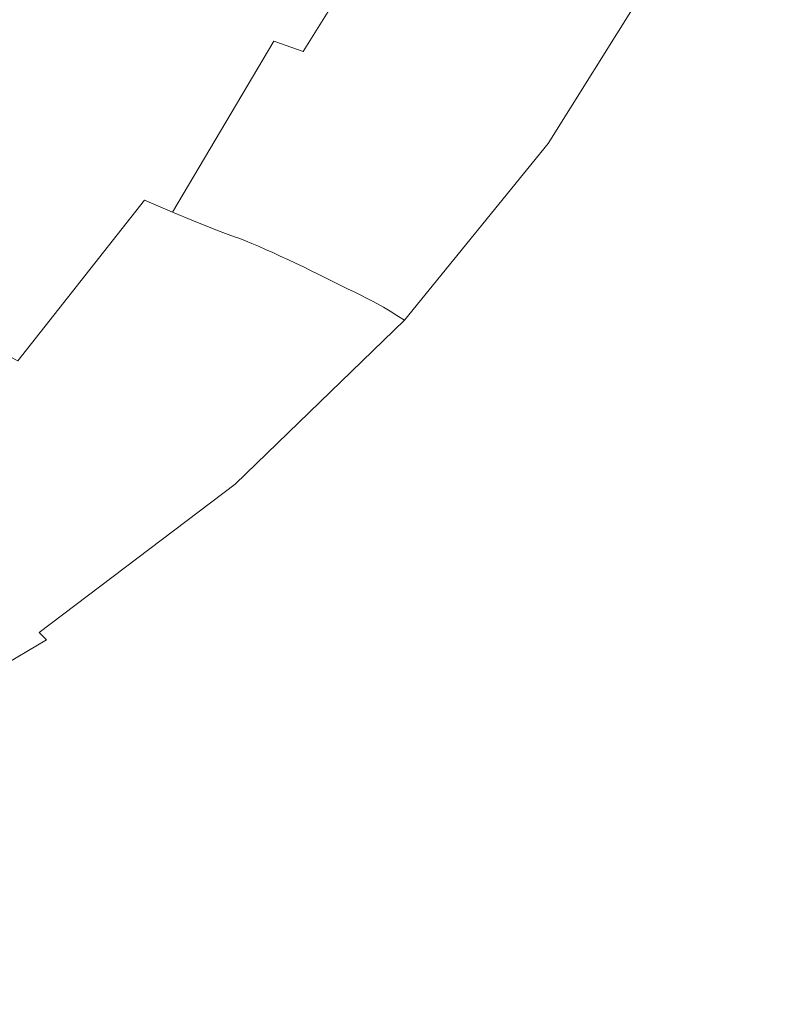
# Model space of a CAD drawing. Extents: x -170 to 170, y -260 to 0.
# Drawn here: x 91 to 122, y -218 to -177 of the extents above; entities that cross this region are included whole.
import ezdxf

# ---------------------------------------------------------------- set-up
doc = ezdxf.new("R2010")
doc.units = 0
doc.header["$LTSCALE"] = 500
doc.header["$MEASUREMENT"] = 0
doc.layers.add('CERAMIKA', color=253, linetype='Continuous')

msp = doc.modelspace()

# ---------------------------------------------------------------- linework, layer by layer
at = {"layer": 'CERAMIKA', "lineweight": 0}
for points, invisible_edges in [([(104.548, -170.819, 45.053), (102.51, -170.247, 43.997), (98.282, -176.979, 44.016), (100.24, -177.681, 45.067)], 15), ([(90.367, -170.602, 0.014), (100.274, -170.434, 0.013), (97.68, -179.474, 0.013), (88.159, -179.723, 0.014)], 15), ([(109.002, -170.602, 0.013), (106.027, -179.723, 0.013), (97.68, -179.474, 0.013), (100.274, -170.434, 0.013)], 15), ([(116.635, -171.036, 0.013), (113.298, -180.354, 0.013), (106.027, -179.723, 0.013), (109.002, -170.602, 0.013)], 15), ([(101.8, -178.233, 46.264), (104.548, -170.819, 45.053), (100.24, -177.681, 45.067), (101.8, -178.233, 46.264)], 15), ([(101.8, -178.233, 46.264), (103.013, -178.655, 47.619), (106.17, -171.268, 46.256), (104.548, -170.819, 45.053)], 14), ([(123.256, -171.66, 0.012), (119.593, -181.254, 0.012), (113.298, -180.354, 0.013), (116.635, -171.036, 0.013)], 15), ([(107.431, -171.612, 47.613), (106.17, -171.268, 46.256), (103.013, -178.655, 47.619), (107.431, -171.612, 47.613)], 15), ([(107.431, -171.612, 47.613), (103.013, -178.655, 47.619), (103.931, -178.967, 49.139), (108.387, -171.866, 49.136)], 14), ([(108.387, -171.866, 49.136), (103.931, -178.967, 49.139), (104.606, -179.19, 50.834), (109.091, -172.047, 50.833)], 15), ([(128.95, -172.403, 0.012), (125.011, -182.303, 0.012), (119.593, -181.254, 0.012), (123.256, -171.66, 0.012)], 15), ([(109.091, -172.047, 50.833), (104.606, -179.19, 50.834), (105.094, -179.343, 52.713), (109.598, -172.172, 52.713)], 15), ([(109.598, -172.172, 52.713), (105.094, -179.343, 52.713), (105.445, -179.447, 54.785), (109.963, -172.256, 54.785)], 15), ([(109.963, -172.256, 54.785), (105.445, -179.447, 54.785), (105.71, -179.522, 57.059), (110.241, -172.317, 57.059)], 15), ([(110.241, -172.317, 57.059), (105.71, -179.522, 57.059), (105.945, -179.588, 59.544), (110.486, -172.372, 59.544)], 15), ([(110.753, -172.436, 62.249), (110.486, -172.372, 59.544), (105.945, -179.588, 59.544), (106.201, -179.668, 62.249)], 15), ([(111.039, -172.509, 65.144), (110.753, -172.436, 62.249), (106.201, -179.668, 62.249), (106.476, -179.757, 65.144)], 15), ([(111.342, -172.59, 68.197), (111.039, -172.509, 65.144), (106.476, -179.757, 65.144), (106.766, -179.857, 68.197)], 15), ([(111.659, -172.677, 71.379), (111.342, -172.59, 68.197), (106.766, -179.857, 68.197), (107.071, -179.964, 71.379)], 15), ([(111.989, -172.77, 74.657), (111.659, -172.677, 71.379), (107.071, -179.964, 71.379), (107.387, -180.078, 74.657)], 15), ([(112.327, -172.869, 78.002), (111.989, -172.77, 74.657), (107.387, -180.078, 74.657), (107.712, -180.199, 78.002)], 15), ([(112.674, -172.969, 81.382), (112.327, -172.869, 78.002), (107.712, -180.199, 78.002), (108.042, -180.324, 81.382)], 15), ([(113.023, -173.074, 84.767), (112.674, -172.969, 81.382), (108.042, -180.324, 81.382), (108.378, -180.453, 84.767)], 15), ([(113.023, -173.074, 84.767), (108.378, -180.453, 84.767), (108.716, -180.583, 88.126), (113.375, -173.181, 88.126)], 15), ([(113.375, -173.181, 88.126), (108.716, -180.583, 88.126), (109.053, -180.715, 91.428), (113.726, -173.288, 91.428)], 15), ([(113.726, -173.288, 91.428), (109.053, -180.715, 91.428), (109.387, -180.846, 94.643), (114.074, -173.395, 94.643)], 15), ([(114.074, -173.395, 94.643), (109.387, -180.846, 94.643), (109.715, -180.976, 97.74), (114.416, -173.5, 97.74)], 15), ([(114.416, -173.5, 97.74), (109.715, -180.976, 97.74), (110.035, -181.104, 100.687), (114.75, -173.604, 100.687)], 15), ([(114.75, -173.604, 100.687), (110.035, -181.104, 100.687), (110.345, -181.228, 103.455), (115.074, -173.705, 103.455)], 15), ([(115.074, -173.705, 103.455), (110.345, -181.228, 103.455), (110.642, -181.347, 106.012), (115.384, -173.801, 106.012)], 15), ([(115.384, -173.801, 106.012), (110.642, -181.347, 106.012), (110.925, -181.458, 108.327), (115.679, -173.892, 108.327)], 15), ([(115.955, -173.978, 110.371), (115.679, -173.892, 108.327), (110.925, -181.458, 108.327), (111.189, -181.563, 110.371)], 15), ([(116.219, -174.06, 112.159), (115.955, -173.978, 110.371), (111.189, -181.563, 110.371), (111.444, -181.665, 112.159)], 15), ([(116.481, -174.144, 113.709), (116.219, -174.06, 112.159), (111.444, -181.665, 112.159), (111.694, -181.768, 113.709)], 15), ([(116.745, -174.232, 115.039), (116.481, -174.144, 113.709), (111.694, -181.768, 113.709), (111.947, -181.878, 115.039)], 15), ([(117.019, -174.329, 116.164), (116.745, -174.232, 115.039), (111.947, -181.878, 115.039), (112.211, -181.996, 116.164)], 15), ([(117.312, -174.436, 117.102), (117.019, -174.329, 116.164), (112.211, -181.996, 116.164), (112.49, -182.128, 117.102)], 15), ([(93.071, -175.276, 42.312), (89.771, -174.352, 41.636), (85.203, -180.142, 41.68), (88.236, -181.283, 42.344)], 15), ([(117.628, -174.56, 117.87), (117.312, -174.436, 117.102), (112.49, -182.128, 117.102), (112.794, -182.279, 117.87)], 15), ([(117.976, -174.702, 118.485), (117.628, -174.56, 117.87), (112.794, -182.279, 117.87), (113.128, -182.454, 118.485)], 7), ([(117.976, -174.702, 118.485), (113.128, -182.454, 118.485), (113.498, -182.655, 118.964), (118.364, -174.865, 118.964)], 15), ([(118.364, -174.865, 118.964), (113.498, -182.655, 118.964), (113.914, -182.888, 119.324), (118.796, -175.055, 119.324)], 15), ([(118.796, -175.055, 119.324), (113.914, -182.888, 119.324), (114.379, -183.158, 119.583), (119.282, -175.274, 119.583)], 15), ([(95.9, -176.164, 43.102), (93.071, -175.276, 42.312), (88.236, -181.283, 42.344), (90.873, -182.354, 43.125)], 15), ([(119.282, -175.274, 119.583), (114.379, -183.158, 119.583), (114.903, -183.468, 119.756), (119.828, -175.526, 119.756)], 15), ([(119.828, -175.526, 119.756), (114.903, -183.468, 119.756), (115.491, -183.822, 119.862), (120.441, -175.813, 119.862)], 15), ([(120.441, -175.813, 119.862), (115.491, -183.822, 119.862), (116.15, -184.225, 119.917), (121.128, -176.141, 119.917)], 15), ([(98.282, -176.979, 44.016), (95.9, -176.164, 43.102), (90.873, -182.354, 43.125), (93.119, -183.321, 44.033)], 15), ([(121.128, -176.141, 119.917), (116.15, -184.225, 119.917), (116.888, -184.681, 119.938), (121.897, -176.513, 119.938)], 15), ([(121.897, -176.513, 119.938), (116.888, -184.681, 119.938), (117.71, -185.196, 119.942), (122.755, -176.931, 119.942)], 15), ([(100.24, -177.681, 45.067), (98.282, -176.979, 44.016), (93.119, -183.321, 44.033), (94.979, -184.145, 45.078)], 15), ([(123.708, -177.399, 119.947), (122.755, -176.931, 119.942), (117.71, -185.196, 119.942), (118.624, -185.772, 119.947)], 15), ([(124.745, -177.911, 119.952), (123.708, -177.399, 119.947), (118.624, -185.772, 119.947), (119.618, -186.403, 119.952)], 15), ([(96.46, -184.794, 46.272), (100.24, -177.681, 45.067), (94.979, -184.145, 45.078), (96.46, -184.794, 46.272)], 15), ([(96.46, -184.794, 46.272), (97.612, -185.289, 47.624), (101.8, -178.233, 46.264), (100.24, -177.681, 45.067)], 14), ([(125.852, -178.462, 119.957), (124.745, -177.911, 119.952), (119.618, -186.403, 119.952), (120.68, -187.08, 119.957)], 15), ([(97.612, -185.289, 47.624), (98.484, -185.655, 49.142), (103.013, -178.655, 47.619), (101.8, -178.233, 46.264)], 6), ([(103.931, -178.967, 49.139), (103.013, -178.655, 47.619), (98.484, -185.655, 49.142), (103.931, -178.967, 49.139)], 15), ([(127.018, -179.044, 119.962), (125.852, -178.462, 119.957), (120.68, -187.08, 119.957), (121.798, -187.795, 119.962)], 15), ([(103.931, -178.967, 49.139), (98.484, -185.655, 49.142), (99.126, -185.916, 50.836), (104.606, -179.19, 50.834)], 15), ([(104.606, -179.19, 50.834), (99.126, -185.916, 50.836), (99.588, -186.096, 52.714), (105.094, -179.343, 52.713)], 15), ([(128.229, -179.649, 119.967), (127.018, -179.044, 119.962), (121.798, -187.795, 119.962), (122.959, -188.539, 119.967)], 15), ([(88.159, -179.723, 0.014), (97.68, -179.474, 0.013), (94.573, -187.849, 0.013), (85.577, -188.199, 0.014)], 15), ([(106.027, -179.723, 0.013), (102.386, -188.199, 0.013), (94.573, -187.849, 0.013), (97.68, -179.474, 0.013)], 15), ([(105.094, -179.343, 52.713), (99.588, -186.096, 52.714), (99.921, -186.218, 54.785), (105.445, -179.447, 54.785)], 13), ([(105.445, -179.447, 54.785), (99.921, -186.218, 54.785), (100.174, -186.307, 57.059), (105.71, -179.522, 57.059)], 15), ([(105.71, -179.522, 57.059), (100.174, -186.307, 57.059), (100.396, -186.386, 59.544), (105.945, -179.588, 59.544)], 15), ([(106.201, -179.668, 62.249), (105.945, -179.588, 59.544), (100.396, -186.386, 59.544), (100.638, -186.478, 62.249)], 11), ([(106.476, -179.757, 65.144), (106.201, -179.668, 62.249), (100.638, -186.478, 62.249), (100.898, -186.585, 65.144)], 11), ([(106.766, -179.857, 68.197), (106.476, -179.757, 65.144), (100.898, -186.585, 65.144), (101.174, -186.701, 68.197)], 15), ([(107.071, -179.964, 71.379), (106.766, -179.857, 68.197), (101.174, -186.701, 68.197), (101.462, -186.827, 71.379)], 11), ([(107.387, -180.078, 74.657), (107.071, -179.964, 71.379), (101.462, -186.827, 71.379), (101.762, -186.962, 74.657)], 11), ([(113.298, -180.354, 0.013), (109.144, -189.075, 0.013), (102.386, -188.199, 0.013), (106.027, -179.723, 0.013)], 15), ([(107.712, -180.199, 78.002), (107.387, -180.078, 74.657), (101.762, -186.962, 74.657), (102.069, -187.104, 78.002)], 11), ([(108.042, -180.324, 81.382), (107.712, -180.199, 78.002), (102.069, -187.104, 78.002), (102.384, -187.251, 81.382)], 15), ([(108.378, -180.453, 84.767), (108.042, -180.324, 81.382), (102.384, -187.251, 81.382), (102.701, -187.401, 84.767)], 11), ([(119.593, -181.254, 0.012), (114.972, -190.303, 0.012), (109.144, -189.075, 0.013), (113.298, -180.354, 0.013)], 15), ([(108.378, -180.453, 84.767), (102.701, -187.401, 84.767), (103.021, -187.555, 88.126), (108.716, -180.583, 88.126)], 13), ([(108.716, -180.583, 88.126), (103.021, -187.555, 88.126), (103.34, -187.71, 91.428), (109.053, -180.715, 91.428)], 15), ([(109.053, -180.715, 91.428), (103.34, -187.71, 91.428), (103.656, -187.865, 94.643), (109.387, -180.846, 94.643)], 15), ([(109.387, -180.846, 94.643), (103.656, -187.865, 94.643), (103.968, -188.018, 97.74), (109.715, -180.976, 97.74)], 13), ([(109.715, -180.976, 97.74), (103.968, -188.018, 97.74), (104.271, -188.168, 100.687), (110.035, -181.104, 100.687)], 13), ([(110.035, -181.104, 100.687), (104.271, -188.168, 100.687), (104.565, -188.314, 103.455), (110.345, -181.228, 103.455)], 15), ([(110.345, -181.228, 103.455), (104.565, -188.314, 103.455), (104.846, -188.453, 106.012), (110.642, -181.347, 106.012)], 13), ([(125.011, -182.303, 0.012), (119.998, -191.706, 0.012), (114.972, -190.303, 0.012), (119.593, -181.254, 0.012)], 15), ([(110.642, -181.347, 106.012), (104.846, -188.453, 106.012), (105.114, -188.586, 108.327), (110.925, -181.458, 108.327)], 13), ([(111.189, -181.563, 110.371), (110.925, -181.458, 108.327), (105.114, -188.586, 108.327), (105.365, -188.709, 110.371)], 11), ([(111.444, -181.665, 112.159), (111.189, -181.563, 110.371), (105.365, -188.709, 110.371), (105.606, -188.828, 112.159)], 15), ([(111.694, -181.768, 113.709), (111.444, -181.665, 112.159), (105.606, -188.828, 112.159), (105.843, -188.95, 113.709)], 15), ([(111.947, -181.878, 115.039), (111.694, -181.768, 113.709), (105.843, -188.95, 113.709), (106.083, -189.077, 115.039)], 11), ([(112.211, -181.996, 116.164), (111.947, -181.878, 115.039), (106.083, -189.077, 115.039), (106.333, -189.216, 116.164)], 11), ([(112.49, -182.128, 117.102), (112.211, -181.996, 116.164), (106.333, -189.216, 116.164), (106.598, -189.373, 117.102)], 11), ([(93.119, -183.321, 44.033), (90.873, -182.354, 43.125), (84.936, -188.087, 43.142), (87.022, -189.195, 44.045)], 15), ([(112.794, -182.279, 117.87), (112.49, -182.128, 117.102), (106.598, -189.373, 117.102), (106.885, -189.551, 117.87)], 15), ([(113.128, -182.454, 118.485), (112.794, -182.279, 117.87), (106.885, -189.551, 117.87), (107.202, -189.756, 118.485)], 3), ([(113.128, -182.454, 118.485), (107.202, -189.756, 118.485), (107.554, -189.993, 118.964), (113.498, -182.655, 118.964)], 15), ([(129.65, -183.39, 0.012), (124.348, -193.111, 0.012), (119.998, -191.706, 0.012), (125.011, -182.303, 0.012)], 15), ([(113.498, -182.655, 118.964), (107.554, -189.993, 118.964), (107.947, -190.267, 119.324), (113.914, -182.888, 119.324)], 15), ([(113.914, -182.888, 119.324), (107.947, -190.267, 119.324), (108.388, -190.583, 119.583), (114.379, -183.158, 119.583)], 15), ([(114.379, -183.158, 119.583), (108.388, -190.583, 119.583), (108.884, -190.947, 119.756), (114.903, -183.468, 119.756)], 15), ([(94.979, -184.145, 45.078), (93.119, -183.321, 44.033), (87.022, -189.195, 44.045), (88.764, -190.133, 45.086)], 15), ([(114.903, -183.468, 119.756), (108.884, -190.947, 119.756), (109.442, -191.364, 119.862), (115.491, -183.822, 119.862)], 15), ([(115.491, -183.822, 119.862), (109.442, -191.364, 119.862), (110.066, -191.839, 119.917), (116.15, -184.225, 119.917)], 15), ([(90.152, -190.869, 46.278), (94.979, -184.145, 45.078), (88.764, -190.133, 45.086), (90.152, -190.869, 46.278)], 15), ([(90.152, -190.869, 46.278), (91.231, -191.433, 47.627), (96.46, -184.794, 46.272), (94.979, -184.145, 45.078)], 12), ([(116.15, -184.225, 119.917), (110.066, -191.839, 119.917), (110.764, -192.375, 119.938), (116.888, -184.681, 119.938)], 15), ([(91.231, -191.433, 47.627), (92.048, -191.849, 49.144), (97.612, -185.289, 47.624), (96.46, -184.794, 46.272)], 15), ([(116.888, -184.681, 119.938), (110.764, -192.375, 119.938), (111.544, -192.981, 119.942), (117.71, -185.196, 119.942)], 15), ([(92.048, -191.849, 49.144), (92.649, -192.145, 50.837), (98.484, -185.655, 49.142), (97.612, -185.289, 47.624)], 15), ([(118.624, -185.772, 119.947), (117.71, -185.196, 119.942), (111.544, -192.981, 119.942), (112.41, -193.658, 119.947)], 15), ([(99.126, -185.916, 50.836), (98.484, -185.655, 49.142), (92.649, -192.145, 50.837), (99.126, -185.916, 50.836)], 14), ([(99.126, -185.916, 50.836), (92.649, -192.145, 50.837), (93.082, -192.35, 52.714), (99.588, -186.096, 52.714)], 7), ([(99.588, -186.096, 52.714), (93.082, -192.35, 52.714), (93.393, -192.489, 54.785), (99.921, -186.218, 54.785)], 15), ([(119.618, -186.403, 119.952), (118.624, -185.772, 119.947), (112.41, -193.658, 119.947), (113.353, -194.4, 119.952)], 15), ([(99.921, -186.218, 54.785), (93.393, -192.489, 54.785), (93.63, -192.591, 57.059), (100.174, -186.307, 57.059)], 7), ([(100.174, -186.307, 57.059), (93.63, -192.591, 57.059), (93.838, -192.679, 59.544), (100.396, -186.386, 59.544)], 7), ([(100.638, -186.478, 62.249), (100.396, -186.386, 59.544), (93.838, -192.679, 59.544), (94.064, -192.786, 62.249)], 15), ([(100.898, -186.585, 65.144), (100.638, -186.478, 62.249), (94.064, -192.786, 62.249), (94.307, -192.906, 65.144)], 15), ([(120.68, -187.08, 119.957), (119.618, -186.403, 119.952), (113.353, -194.4, 119.952), (114.359, -195.196, 119.957)], 15), ([(101.174, -186.701, 68.197), (100.898, -186.585, 65.144), (94.307, -192.906, 65.144), (94.565, -193.038, 68.197)], 14), ([(101.462, -186.827, 71.379), (101.174, -186.701, 68.197), (94.565, -193.038, 68.197), (94.834, -193.182, 71.379)], 15), ([(101.762, -186.962, 74.657), (101.462, -186.827, 71.379), (94.834, -193.182, 71.379), (95.114, -193.336, 74.657)], 15), ([(102.069, -187.104, 78.002), (101.762, -186.962, 74.657), (95.114, -193.336, 74.657), (95.402, -193.497, 78.002)], 15), ([(102.384, -187.251, 81.382), (102.069, -187.104, 78.002), (95.402, -193.497, 78.002), (95.695, -193.664, 81.382)], 14), ([(102.701, -187.401, 84.767), (102.384, -187.251, 81.382), (95.695, -193.664, 81.382), (95.993, -193.836, 84.767)], 15), ([(121.798, -187.795, 119.962), (120.68, -187.08, 119.957), (114.359, -195.196, 119.957), (115.418, -196.037, 119.962)], 15), ([(102.701, -187.401, 84.767), (95.993, -193.836, 84.767), (96.291, -194.012, 88.126), (103.021, -187.555, 88.126)], 15), ([(103.021, -187.555, 88.126), (96.291, -194.012, 88.126), (96.59, -194.187, 91.428), (103.34, -187.71, 91.428)], 7), ([(103.34, -187.71, 91.428), (96.59, -194.187, 91.428), (96.885, -194.364, 94.643), (103.656, -187.865, 94.643)], 7), ([(85.577, -188.199, 0.014), (94.573, -187.849, 0.013), (91.191, -195.301, 0.013), (82.94, -195.834, 0.014)], 15), ([(102.386, -188.199, 0.013), (98.172, -195.834, 0.013), (91.191, -195.301, 0.013), (94.573, -187.849, 0.013)], 15), ([(103.656, -187.865, 94.643), (96.885, -194.364, 94.643), (97.175, -194.538, 97.74), (103.968, -188.018, 97.74)], 15), ([(103.968, -188.018, 97.74), (97.175, -194.538, 97.74), (97.459, -194.709, 100.687), (104.271, -188.168, 100.687)], 15), ([(122.959, -188.539, 119.967), (121.798, -187.795, 119.962), (115.418, -196.037, 119.962), (116.518, -196.913, 119.967)], 15), ([(104.271, -188.168, 100.687), (97.459, -194.709, 100.687), (97.734, -194.874, 103.455), (104.565, -188.314, 103.455)], 7), ([(104.565, -188.314, 103.455), (97.734, -194.874, 103.455), (97.998, -195.034, 106.012), (104.846, -188.453, 106.012)], 15), ([(104.846, -188.453, 106.012), (97.998, -195.034, 106.012), (98.247, -195.184, 108.327), (105.114, -188.586, 108.327)], 15), ([(109.144, -189.075, 0.013), (104.136, -197.086, 0.013), (98.172, -195.834, 0.013), (102.386, -188.199, 0.013)], 15), ([(124.152, -189.307, 119.972), (122.959, -188.539, 119.967), (116.518, -196.913, 119.967), (117.649, -197.816, 119.972)], 15), ([(105.365, -188.709, 110.371), (105.114, -188.586, 108.327), (98.247, -195.184, 108.327), (98.482, -195.324, 110.371)], 15), ([(105.606, -188.828, 112.159), (105.365, -188.709, 110.371), (98.482, -195.324, 110.371), (98.707, -195.46, 112.159)], 14), ([(105.843, -188.95, 113.709), (105.606, -188.828, 112.159), (98.707, -195.46, 112.159), (98.929, -195.599, 113.709)], 14), ([(106.083, -189.077, 115.039), (105.843, -188.95, 113.709), (98.929, -195.599, 113.709), (99.154, -195.744, 115.039)], 15), ([(106.333, -189.216, 116.164), (106.083, -189.077, 115.039), (99.154, -195.744, 115.039), (99.386, -195.902, 116.164)], 15), ([(106.598, -189.373, 117.102), (106.333, -189.216, 116.164), (99.386, -195.902, 116.164), (99.635, -196.08, 117.102)], 15), ([(106.885, -189.551, 117.87), (106.598, -189.373, 117.102), (99.635, -196.08, 117.102), (99.904, -196.283, 117.87)], 14), ([(114.972, -190.303, 0.012), (109.339, -198.717, 0.012), (104.136, -197.086, 0.013), (109.144, -189.075, 0.013)], 15), ([(125.365, -190.088, 119.977), (124.152, -189.307, 119.972), (117.649, -197.816, 119.972), (118.799, -198.734, 119.977)], 15), ([(107.202, -189.756, 118.485), (106.885, -189.551, 117.87), (99.904, -196.283, 117.87), (100.199, -196.517, 118.485)], 7), ([(107.202, -189.756, 118.485), (100.199, -196.517, 118.485), (100.527, -196.786, 118.964), (107.554, -189.993, 118.964)], 15), ([(107.554, -189.993, 118.964), (100.527, -196.786, 118.964), (100.895, -197.098, 119.324), (107.947, -190.267, 119.324)], 15), ([(126.586, -190.877, 119.981), (125.365, -190.088, 119.977), (118.799, -198.734, 119.977), (119.956, -199.662, 119.981)], 15), ([(107.947, -190.267, 119.324), (100.895, -197.098, 119.324), (101.307, -197.459, 119.583), (108.388, -190.583, 119.583)], 15), ([(101.772, -197.874, 119.756), (108.388, -190.583, 119.583), (101.307, -197.459, 119.583), (101.772, -197.874, 119.756)], 15), ([(101.772, -197.874, 119.756), (102.292, -198.349, 119.862), (108.884, -190.947, 119.756), (108.388, -190.583, 119.583)], 15), ([(119.998, -191.706, 0.012), (113.885, -200.509, 0.012), (109.339, -198.717, 0.012), (114.972, -190.303, 0.012)], 15), ([(102.292, -198.349, 119.862), (102.875, -198.888, 119.917), (109.442, -191.364, 119.862), (108.884, -190.947, 119.756)], 15), ([(126.586, -190.877, 119.981), (119.956, -199.662, 119.981), (121.109, -200.587, 119.985), (127.803, -191.663, 119.985)], 15), ([(102.875, -198.888, 119.917), (103.529, -199.499, 119.938), (110.066, -191.839, 119.917), (109.442, -191.364, 119.862)], 15), ([(84.623, -197.465, 49.145), (85.176, -197.794, 50.837), (92.048, -191.849, 49.144), (91.231, -191.433, 47.627)], 15), ([(124.348, -193.111, 0.012), (117.88, -202.247, 0.012), (113.885, -200.509, 0.012), (119.998, -191.706, 0.012)], 15), ([(127.803, -191.663, 119.985), (121.109, -200.587, 119.985), (122.247, -201.501, 119.989), (129.003, -192.441, 119.989)], 15), ([(92.649, -192.145, 50.837), (92.048, -191.849, 49.144), (85.176, -197.794, 50.837), (92.649, -192.145, 50.837)], 15), ([(92.649, -192.145, 50.837), (85.176, -197.794, 50.837), (85.575, -198.02, 52.714), (93.082, -192.35, 52.714)], 15), ([(103.529, -199.499, 119.938), (104.258, -200.188, 119.942), (110.764, -192.375, 119.938), (110.066, -191.839, 119.917)], 15), ([(93.082, -192.35, 52.714), (85.575, -198.02, 52.714), (85.862, -198.174, 54.785), (93.393, -192.489, 54.785)], 15), ([(93.393, -192.489, 54.785), (85.862, -198.174, 54.785), (86.078, -198.287, 57.059), (93.63, -192.591, 57.059)], 15), ([(93.63, -192.591, 57.059), (86.078, -198.287, 57.059), (86.27, -198.386, 59.544), (93.838, -192.679, 59.544)], 15), ([(111.544, -192.981, 119.942), (110.764, -192.375, 119.938), (104.258, -200.188, 119.942), (111.544, -192.981, 119.942)], 15), ([(94.064, -192.786, 62.249), (93.838, -192.679, 59.544), (86.27, -198.386, 59.544), (86.478, -198.503, 62.249)], 15), ([(94.307, -192.906, 65.144), (94.064, -192.786, 62.249), (86.478, -198.503, 62.249), (86.702, -198.637, 65.144)], 15), ([(94.565, -193.038, 68.197), (94.307, -192.906, 65.144), (86.702, -198.637, 65.144), (86.938, -198.784, 68.197)], 15), ([(94.834, -193.182, 71.379), (94.565, -193.038, 68.197), (86.938, -198.784, 68.197), (87.187, -198.944, 71.379)], 15), ([(112.41, -193.658, 119.947), (111.544, -192.981, 119.942), (104.258, -200.188, 119.942), (105.067, -200.96, 119.947)], 15), ([(95.114, -193.336, 74.657), (94.834, -193.182, 71.379), (87.187, -198.944, 71.379), (87.444, -199.114, 74.657)], 15), ([(95.402, -193.497, 78.002), (95.114, -193.336, 74.657), (87.444, -199.114, 74.657), (87.708, -199.293, 78.002)], 15), ([(128.05, -194.458, 0.011), (121.329, -203.875, 0.011), (117.88, -202.247, 0.012), (124.348, -193.111, 0.012)], 15), ([(95.695, -193.664, 81.382), (95.402, -193.497, 78.002), (87.708, -199.293, 78.002), (87.978, -199.48, 81.382)], 15), ([(95.993, -193.836, 84.767), (95.695, -193.664, 81.382), (87.978, -199.48, 81.382), (88.251, -199.67, 84.767)], 15), ([(95.993, -193.836, 84.767), (88.251, -199.67, 84.767), (88.525, -199.865, 88.126), (96.291, -194.012, 88.126)], 15), ([(113.353, -194.4, 119.952), (112.41, -193.658, 119.947), (105.067, -200.96, 119.947), (105.947, -201.804, 119.952)], 15), ([(96.291, -194.012, 88.126), (88.525, -199.865, 88.126), (88.799, -200.06, 91.428), (96.59, -194.187, 91.428)], 15), ([(96.59, -194.187, 91.428), (88.799, -200.06, 91.428), (89.072, -200.256, 94.643), (96.885, -194.364, 94.643)], 15), ([(96.885, -194.364, 94.643), (89.072, -200.256, 94.643), (89.339, -200.45, 97.74), (97.175, -194.538, 97.74)], 15), ([(97.175, -194.538, 97.74), (89.339, -200.45, 97.74), (89.6, -200.64, 100.687), (97.459, -194.709, 100.687)], 15), ([(114.359, -195.196, 119.957), (113.353, -194.4, 119.952), (105.947, -201.804, 119.952), (106.887, -202.71, 119.957)], 15), ([(131.139, -195.689, 0.011), (124.238, -205.337, 0.011), (121.329, -203.875, 0.011), (128.05, -194.458, 0.011)], 15), ([(97.459, -194.709, 100.687), (89.6, -200.64, 100.687), (89.852, -200.823, 103.455), (97.734, -194.874, 103.455)], 15), ([(97.734, -194.874, 103.455), (89.852, -200.823, 103.455), (90.095, -200.999, 106.012), (97.998, -195.034, 106.012)], 15), ([(97.998, -195.034, 106.012), (90.095, -200.999, 106.012), (90.324, -201.166, 108.327), (98.247, -195.184, 108.327)], 15), ([(98.172, -195.834, 0.013), (93.473, -202.429, 0.013), (87.777, -201.575, 0.013), (91.191, -195.301, 0.013)], 15), ([(98.482, -195.324, 110.371), (98.247, -195.184, 108.327), (90.324, -201.166, 108.327), (90.54, -201.322, 110.371)], 15), ([(98.707, -195.46, 112.159), (98.482, -195.324, 110.371), (90.54, -201.322, 110.371), (90.747, -201.474, 112.159)], 15), ([(98.929, -195.599, 113.709), (98.707, -195.46, 112.159), (90.747, -201.474, 112.159), (90.951, -201.627, 113.709)], 15), ([(115.418, -196.037, 119.962), (114.359, -195.196, 119.957), (106.887, -202.71, 119.957), (107.878, -203.668, 119.962)], 15), ([(99.154, -195.744, 115.039), (98.929, -195.599, 113.709), (90.951, -201.627, 113.709), (91.157, -201.788, 115.039)], 15), ([(99.386, -195.902, 116.164), (99.154, -195.744, 115.039), (91.157, -201.788, 115.039), (91.372, -201.965, 116.164)], 15), ([(104.136, -197.086, 0.013), (98.233, -204.28, 0.013), (93.473, -202.429, 0.013), (98.172, -195.834, 0.013)], 15), ([(99.635, -196.08, 117.102), (99.386, -195.902, 116.164), (91.372, -201.965, 116.164), (91.599, -202.162, 117.102)], 15), ([(99.904, -196.283, 117.87), (99.635, -196.08, 117.102), (91.599, -202.162, 117.102), (91.847, -202.387, 117.87)], 15), ([(100.199, -196.517, 118.485), (99.904, -196.283, 117.87), (91.847, -202.387, 117.87), (92.119, -202.646, 118.485)], 15), ([(116.518, -196.913, 119.967), (115.418, -196.037, 119.962), (107.878, -203.668, 119.962), (108.906, -204.665, 119.967)], 15), ([(100.199, -196.517, 118.485), (92.119, -202.646, 118.485), (92.42, -202.946, 118.964), (100.527, -196.786, 118.964)], 12), ([(100.527, -196.786, 118.964), (92.42, -202.946, 118.964), (92.758, -203.293, 119.324), (100.895, -197.098, 119.324)], 15), ([(100.895, -197.098, 119.324), (92.758, -203.293, 119.324), (93.138, -203.693, 119.583), (101.307, -197.459, 119.583)], 15), ([(109.339, -198.717, 0.012), (102.633, -206.409, 0.012), (98.233, -204.28, 0.013), (104.136, -197.086, 0.013)], 15), ([(117.649, -197.816, 119.972), (116.518, -196.913, 119.967), (108.906, -204.665, 119.967), (109.963, -205.694, 119.972)], 15), ([(93.564, -204.153, 119.756), (101.307, -197.459, 119.583), (93.138, -203.693, 119.583), (93.564, -204.153, 119.756)], 15), ([(93.564, -204.153, 119.756), (94.043, -204.68, 119.862), (101.772, -197.874, 119.756), (101.307, -197.459, 119.583)], 15), ([(94.043, -204.68, 119.862), (94.579, -205.28, 119.917), (102.292, -198.349, 119.862), (101.772, -197.874, 119.756)], 15), ([(118.799, -198.734, 119.977), (117.649, -197.816, 119.972), (109.963, -205.694, 119.972), (111.038, -206.74, 119.977)], 15), ([(94.579, -205.28, 119.917), (95.18, -205.959, 119.938), (102.875, -198.888, 119.917), (102.292, -198.349, 119.862)], 15), ([(113.885, -200.509, 0.012), (106.645, -208.613, 0.012), (102.633, -206.409, 0.012), (109.339, -198.717, 0.012)], 15), ([(95.18, -205.959, 119.938), (95.849, -206.724, 119.942), (103.529, -199.499, 119.938), (102.875, -198.888, 119.917)], 15), ([(119.956, -199.662, 119.981), (118.799, -198.734, 119.977), (111.038, -206.74, 119.977), (112.119, -207.796, 119.981)], 15), ([(104.258, -200.188, 119.942), (103.529, -199.499, 119.938), (95.849, -206.724, 119.942), (104.258, -200.188, 119.942)], 15), ([(119.956, -199.662, 119.981), (112.119, -207.796, 119.981), (113.197, -208.849, 119.985), (121.109, -200.587, 119.985)], 15), ([(105.067, -200.96, 119.947), (104.258, -200.188, 119.942), (95.849, -206.724, 119.942), (96.594, -207.581, 119.947)], 15), ([(117.88, -202.247, 0.012), (110.239, -210.689, 0.012), (106.645, -208.613, 0.012), (113.885, -200.509, 0.012)], 15), ([(121.109, -200.587, 119.985), (113.197, -208.849, 119.985), (114.26, -209.89, 119.989), (122.247, -201.501, 119.989)], 15), ([(105.947, -201.804, 119.952), (105.067, -200.96, 119.947), (96.594, -207.581, 119.947), (97.404, -208.518, 119.952)], 15), ([(122.247, -201.501, 119.989), (114.26, -209.89, 119.989), (115.299, -210.908, 119.993), (123.357, -202.395, 119.993)], 15), ([(91.372, -201.965, 116.164), (91.157, -201.788, 115.039), (82.287, -207.313, 116.164), (82.492, -207.529, 117.102)], 15), ([(91.599, -202.162, 117.102), (91.372, -201.965, 116.164), (82.492, -207.529, 117.102), (82.716, -207.774, 117.87)], 15), ([(93.473, -202.429, 0.013), (87.777, -207.93, 0.013), (85.044, -205.844, 0.013), (87.777, -201.575, 0.013)], 15), ([(106.887, -202.71, 119.957), (105.947, -201.804, 119.952), (97.404, -208.518, 119.952), (98.268, -209.524, 119.957)], 15), ([(91.847, -202.387, 117.87), (91.599, -202.162, 117.102), (82.716, -207.774, 117.87), (82.96, -208.055, 118.485)], 15), ([(121.329, -203.875, 0.011), (113.395, -212.59, 0.012), (110.239, -210.689, 0.012), (117.88, -202.247, 0.012)], 15), ([(91.847, -202.387, 117.87), (82.96, -208.055, 118.485), (92.119, -202.646, 118.485), (91.847, -202.387, 117.87)], 15), ([(82.96, -208.055, 118.485), (83.232, -208.381, 118.964), (92.42, -202.946, 118.964), (92.119, -202.646, 118.485)], 13), ([(98.233, -204.28, 0.013), (91.249, -210.577, 0.013), (87.777, -207.93, 0.013), (93.473, -202.429, 0.013)], 15), ([(107.878, -203.668, 119.962), (106.887, -202.71, 119.957), (98.268, -209.524, 119.957), (99.178, -210.587, 119.962)], 15), ([(123.357, -202.395, 119.993), (115.299, -210.908, 119.993), (116.301, -211.891, 119.996), (124.43, -203.258, 119.996)], 15), ([(83.232, -208.381, 118.964), (83.537, -208.758, 119.324), (92.758, -203.293, 119.324), (92.42, -202.946, 118.964)], 15), ([(83.537, -208.758, 119.324), (83.878, -209.194, 119.583), (93.138, -203.693, 119.583), (92.758, -203.293, 119.324)], 15), ([(124.43, -203.258, 119.996), (116.301, -211.891, 119.996), (117.258, -212.831, 119.998), (125.454, -204.083, 119.998)], 15), ([(83.878, -209.194, 119.583), (84.263, -209.694, 119.756), (93.564, -204.153, 119.756), (93.138, -203.693, 119.583)], 15), ([(108.906, -204.665, 119.967), (107.878, -203.668, 119.962), (99.178, -210.587, 119.962), (100.124, -211.695, 119.967)], 15), ([(124.238, -205.337, 0.011), (116.096, -214.27, 0.011), (113.395, -212.59, 0.012), (121.329, -203.875, 0.011)], 15), ([(84.263, -209.694, 119.756), (84.693, -210.267, 119.862), (94.043, -204.68, 119.862), (93.564, -204.153, 119.756)], 15), ([(102.633, -206.409, 0.012), (94.8, -213.286, 0.013), (91.249, -210.577, 0.013), (98.233, -204.28, 0.013)], 15), ([(125.454, -204.083, 119.998), (117.258, -212.831, 119.998), (118.158, -213.713, 119.999), (126.416, -204.859, 119.999)], 15), ([(84.693, -210.267, 119.862), (85.176, -210.92, 119.917), (94.579, -205.28, 119.917), (94.043, -204.68, 119.862)], 15), ([(109.963, -205.694, 119.972), (108.906, -204.665, 119.967), (100.124, -211.695, 119.967), (101.096, -212.836, 119.972)], 15), ([(126.416, -204.859, 119.999), (118.158, -213.713, 119.999), (118.99, -214.531, 120), (127.307, -205.578, 120)], 15), ([(85.176, -210.92, 119.917), (85.717, -211.657, 119.938), (95.18, -205.959, 119.938), (94.579, -205.28, 119.917)], 15), ([(126.614, -206.579, 0.011), (118.322, -215.683, 0.011), (116.096, -214.27, 0.011), (124.238, -205.337, 0.011)], 15), ([(127.307, -205.578, 120), (118.99, -214.531, 120), (119.745, -215.272, 120), (128.114, -206.229, 120)], 15), ([(85.717, -211.657, 119.938), (86.321, -212.489, 119.942), (95.849, -206.724, 119.942), (95.18, -205.959, 119.938)], 15), ([(111.038, -206.74, 119.977), (109.963, -205.694, 119.972), (101.096, -212.836, 119.972), (102.083, -213.998, 119.977)], 15), ([(106.645, -208.613, 0.012), (98.25, -215.916, 0.012), (94.8, -213.286, 0.013), (102.633, -206.409, 0.012)], 15), ([(128.826, -206.803, 119.999), (128.114, -206.229, 120), (119.745, -215.272, 120), (120.41, -215.927, 119.999)], 15), ([(86.321, -212.489, 119.942), (86.991, -213.422, 119.947), (95.849, -206.724, 119.942), (86.321, -212.489, 119.942)], 15), ([(96.594, -207.581, 119.947), (95.849, -206.724, 119.942), (86.991, -213.422, 119.947), (87.72, -214.441, 119.952)], 15), ([(112.119, -207.796, 119.981), (111.038, -206.74, 119.977), (102.083, -213.998, 119.977), (103.077, -215.171, 119.981)], 15), ([(118.322, -215.683, 0.011), (126.614, -206.579, 0.011), (120.053, -216.781, 0.01), (118.322, -215.683, 0.011)], 15), ([(126.614, -206.579, 0.011), (128.463, -207.544, 0.01), (121.351, -217.605, 0.01), (120.053, -216.781, 0.01)], 15), ([(129.449, -207.306, 119.997), (128.826, -206.803, 119.999), (120.41, -215.927, 119.999), (120.992, -216.499, 119.997)], 15), ([(97.404, -208.518, 119.952), (96.594, -207.581, 119.947), (87.72, -214.441, 119.952), (88.499, -215.536, 119.957)], 15), ([(129.988, -207.74, 119.995), (129.449, -207.306, 119.997), (120.992, -216.499, 119.997), (121.497, -216.995, 119.995)], 15), ([(128.463, -207.544, 0.01), (129.849, -208.266, 0.01), (122.279, -218.194, 0.01), (121.351, -217.605, 0.01)], 15), ([(112.119, -207.796, 119.981), (103.077, -215.171, 119.981), (104.069, -216.341, 119.985), (113.197, -208.849, 119.985)], 15), ([(130.452, -208.114, 119.992), (129.988, -207.74, 119.995), (121.497, -216.995, 119.995), (121.929, -217.42, 119.992)], 15), ([(130.844, -208.429, 119.988), (130.452, -208.114, 119.992), (121.929, -217.42, 119.992), (122.296, -217.779, 119.988)], 15), ([(98.268, -209.524, 119.957), (97.404, -208.518, 119.952), (88.499, -215.536, 119.957), (89.318, -216.693, 119.962)], 15), ([(110.239, -210.689, 0.012), (101.413, -218.33, 0.012), (98.25, -215.916, 0.012), (106.645, -208.613, 0.012)], 15), ([(113.197, -208.849, 119.985), (104.069, -216.341, 119.985), (105.046, -217.496, 119.989), (114.26, -209.89, 119.989)], 15), ([(99.178, -210.587, 119.962), (98.268, -209.524, 119.957), (89.318, -216.693, 119.962), (90.17, -217.897, 119.967)], 15), ([(114.26, -209.89, 119.989), (105.046, -217.496, 119.989), (106, -218.626, 119.993), (115.299, -210.908, 119.993)], 15), ([(88.674, -222.318, 0.012), (85.783, -219.259, 0.013), (91.249, -210.577, 0.013), (94.8, -213.286, 0.013)], 15), ([(100.124, -211.695, 119.967), (99.178, -210.587, 119.962), (90.17, -217.897, 119.967), (91.045, -219.139, 119.972)], 15), ([(113.395, -212.59, 0.012), (104.249, -220.492, 0.012), (101.413, -218.33, 0.012), (110.239, -210.689, 0.012)], 15), ([(115.299, -210.908, 119.993), (106, -218.626, 119.993), (106.923, -219.718, 119.996), (116.301, -211.891, 119.996)], 15), ([(101.096, -212.836, 119.972), (100.124, -211.695, 119.967), (91.045, -219.139, 119.972), (91.935, -220.403, 119.977)], 15), ([(116.301, -211.891, 119.996), (106.923, -219.718, 119.996), (107.802, -220.761, 119.998), (117.258, -212.831, 119.998)], 15), ([(102.083, -213.998, 119.977), (101.096, -212.836, 119.972), (91.935, -220.403, 119.977), (92.83, -221.678, 119.981)], 15), ([(116.096, -214.27, 0.011), (106.715, -222.371, 0.011), (104.249, -220.492, 0.012), (113.395, -212.59, 0.012)], 15), ([(117.258, -212.831, 119.998), (107.802, -220.761, 119.998), (108.629, -221.742, 119.999), (118.158, -213.713, 119.999)], 15), ([(91.396, -225.059, 0.012), (88.674, -222.318, 0.012), (94.8, -213.286, 0.013), (98.25, -215.916, 0.012)], 15), ([(118.158, -213.713, 119.999), (108.629, -221.742, 119.999), (109.394, -222.65, 120), (118.99, -214.531, 120)], 15), ([(102.083, -213.998, 119.977), (92.83, -221.678, 119.981), (103.077, -215.171, 119.981), (102.083, -213.998, 119.977)], 15), ([(118.322, -215.683, 0.011), (108.767, -223.937, 0.011), (106.715, -222.371, 0.011), (116.096, -214.27, 0.011)], 15), ([(118.99, -214.531, 120), (109.394, -222.65, 120), (110.088, -223.473, 120), (119.745, -215.272, 120)], 15), ([(92.83, -221.678, 119.981), (93.722, -222.951, 119.985), (104.069, -216.341, 119.985), (103.077, -215.171, 119.981)], 15), ([(120.41, -215.927, 119.999), (119.745, -215.272, 120), (110.088, -223.473, 120), (110.7, -224.199, 119.999)], 15), ([(108.767, -223.937, 0.011), (118.322, -215.683, 0.011), (110.363, -225.153, 0.011), (108.767, -223.937, 0.011)], 15), ([(118.322, -215.683, 0.011), (120.053, -216.781, 0.01), (111.559, -226.067, 0.01), (110.363, -225.153, 0.011)], 15), ([(93.889, -227.466, 0.012), (91.396, -225.059, 0.012), (98.25, -215.916, 0.012), (101.413, -218.33, 0.012)], 15), ([(120.992, -216.499, 119.997), (120.41, -215.927, 119.999), (110.7, -224.199, 119.999), (111.235, -224.835, 119.997)], 15), ([(93.722, -222.951, 119.985), (94.603, -224.208, 119.989), (105.046, -217.496, 119.989), (104.069, -216.341, 119.985)], 15), ([(121.497, -216.995, 119.995), (120.992, -216.499, 119.997), (111.235, -224.835, 119.997), (111.698, -225.385, 119.995)], 15), ([(120.053, -216.781, 0.01), (121.351, -217.605, 0.01), (112.415, -226.719, 0.01), (111.559, -226.067, 0.01)], 15), ([(121.929, -217.42, 119.992), (121.497, -216.995, 119.995), (111.698, -225.385, 119.995), (112.096, -225.858, 119.992)], 15), ([(122.296, -217.779, 119.988), (121.929, -217.42, 119.992), (112.096, -225.858, 119.992), (112.433, -226.256, 119.988)], 15), ([(94.603, -224.208, 119.989), (95.462, -225.436, 119.993), (106, -218.626, 119.993), (105.046, -217.496, 119.989)], 15), ([(121.351, -217.605, 0.01), (122.279, -218.194, 0.01), (112.984, -227.153, 0.009), (112.415, -226.719, 0.01)], 15), ([(122.601, -218.079, 119.984), (122.296, -217.779, 119.988), (112.433, -226.256, 119.988), (112.713, -226.59, 119.984)], 15)]:
    msp.add_3dface(points, dxfattribs=dict(at, invisible_edges=invisible_edges))

doc.saveas('drawing.dxf')
